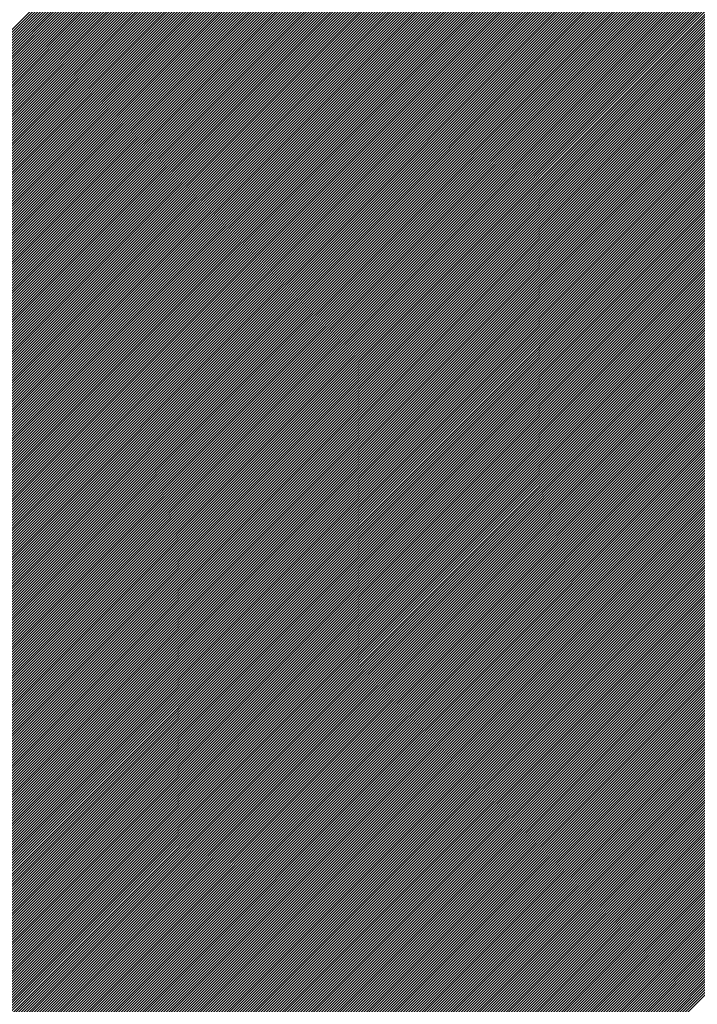
# Model space of a CAD drawing. Extents: x -743 to 1175, y -188 to 546.
# Drawn here: x 64 to 64, y 125 to 125 of the extents above; entities that cross this region are included whole.
import ezdxf

# ---------------------------------------------------------------- set-up
doc = ezdxf.new("R2010")
doc.units = 0
doc.header["$MEASUREMENT"] = 0
doc.layers.get('0').update_dxf_attribs({"linetype": 'CONTINUOUS'})

# ---------------------------------------------------------------- blocks, each defined once
blk = doc.blocks.new('ALZADO')
for p, q in [((13.53447697877964, -9.048131347375076), (13.81607359561006, -8.766534730544649)), ((13.53450709704322, -9.048238717439503), (13.81613091562613, -8.766614898856602)), ((13.5345372153068, -9.04834608750393), (13.816188209259, -8.766695093551746)), ((13.53456733357038, -9.048453457568371), (13.8162454765037, -8.766775314635055)), ((13.53459745183397, -9.048560827632812), (13.81630271735531, -8.76685556211146)), ((13.53462757009755, -9.048668197697253), (13.81635993180892, -8.766935835985876)), ((13.53465768836113, -9.04877556776168), (13.81641711985952, -8.767016136263308)), ((13.53468780662472, -9.048882937826122), (13.81647428150215, -8.767096462948686)), ((13.53471792488831, -9.048990307890563), (13.81653141673182, -8.76717681604704)), ((13.53474804315188, -9.04909767795499), (13.81658852554354, -8.767257195563332)), ((13.53477816141547, -9.04920504801943), (13.81664560793229, -8.767337601502604)), ((13.53480827967905, -9.049312418083858), (13.81670266389305, -8.767418033869859)), ((13.53483839794263, -9.049419788148299), (13.81675969342078, -8.767498492670143)), ((13.53486851620621, -9.049527158212726), (13.81681669651043, -8.767578977908514)), ((13.5348986344698, -9.049634528277167), (13.81687367315693, -8.76765948959003)), ((13.53492875273339, -9.049741898341608), (13.81693062335522, -8.767740027719768)), ((13.53495887099697, -9.04984926840605), (13.8169875471002, -8.767820592302812)), ((13.53498898926055, -9.049956638470476), (13.81704444438675, -8.767901183344264)), ((13.53501910752412, -9.050064008534903), (13.8171013152098, -8.767981800849228)), ((13.53504922578772, -9.050171378599345), (13.8171581595642, -8.76806244482286)), ((13.53507934405129, -9.050278748663786), (13.81721497744479, -8.768143115270277)), ((13.53510946231487, -9.050386118728227), (13.81727176884645, -8.768223812196638)), ((13.53513958057846, -9.050493488792654), (13.81732853376401, -8.7683045356071)), ((13.53516969884205, -9.050600858857095), (13.81738527219228, -8.768385285506852)), ((13.53519981710564, -9.050708228921522), (13.81744198412608, -8.76846606190108)), ((13.5352299353692, -9.050815598985963), (13.81749866956019, -8.768546864794985)), ((13.53526005363279, -9.050922969050404), (13.81755532848942, -8.768627694193782)), ((13.53529017189638, -9.051030339114817), (13.81761196090852, -8.768708550102687)), ((13.53532029015995, -9.051137709179272), (13.81766856681224, -8.768789432526972)), ((13.53535040842353, -9.051245079243714), (13.81772514619537, -8.768870341471882)), ((13.53538052668713, -9.05135244930814), (13.81778169905259, -8.768951276942673)), ((13.5354106449507, -9.051459819372582), (13.81783822537865, -8.769032238944632)), ((13.5354407632143, -9.051567189437009), (13.81789472516824, -8.76911322748306)), ((13.53547088147787, -9.05167455950145), (13.81795119841607, -8.769194242563245)), ((13.53550099974145, -9.051781929565877), (13.81800764511681, -8.769275284190513)), ((13.53553111800504, -9.051889299630318), (13.81806406526513, -8.769356352370224)), ((13.53556123626861, -9.051996669694745), (13.81812045885569, -8.769437447107691)), ((13.53559135453221, -9.052104039759186), (13.81817682588311, -8.769518568408273)), ((13.53562147279578, -9.052211409823627), (13.81823316634205, -8.769599716277355)), ((13.53565159105937, -9.052318779888068), (13.81828948022712, -8.76968089072031)), ((13.53568170932296, -9.052426149952495), (13.8183457675329, -8.76976209174255)), ((13.53571182758653, -9.052533520016937), (13.818402028254, -8.769843319349476)), ((13.53574194585012, -9.052640890081378), (13.81845826238499, -8.769924573546504)), ((13.5357720641137, -9.05274826014579), (13.81851446992044, -8.770005854339061)), ((13.53580218237728, -9.052855630210232), (13.81857065085489, -8.770087161732633)), ((13.53583230064087, -9.052963000274673), (13.81862680518289, -8.770168495732648)), ((13.53586241890445, -9.053070370339114), (13.81868293289895, -8.770249856344606)), ((13.53589253716804, -9.053177740403541), (13.8187390339976, -8.770331243573978)), ((13.53592265543162, -9.053285110467982), (13.81879510847334, -8.770412657426277)), ((13.53595277369519, -9.053392480532423), (13.81885115632062, -8.770494097907005)), ((13.53598289195878, -9.053499850596836), (13.81890717753394, -8.770575565021673)), ((13.53601301022236, -9.053607220661277), (13.81896317210777, -8.770657058775868)), ((13.53604312848594, -9.053714590725718), (13.81901914003653, -8.77073857917513)), ((13.53607324674952, -9.05382196079016), (13.81907508131468, -8.770820126225004)), ((13.53610336501311, -9.0539293308546), (13.81913099593662, -8.770901699931088)), ((13.5361334832767, -9.054036700919028), (13.81918688389676, -8.770983300298965)), ((13.53616360154028, -9.054144070983469), (13.8192427451895, -8.771064927334265)), ((13.53619371980385, -9.05425144104791), (13.8192985798092, -8.771146581042572)), ((13.53622383806745, -9.054358811112337), (13.81935438775025, -8.771228261429542)), ((13.53625395633103, -9.054466181176764), (13.819410169007, -8.771309968500802)), ((13.5362840745946, -9.054573551241205), (13.81946592357377, -8.771391702262036)), ((13.53631419285819, -9.054680921305646), (13.81952165144492, -8.771473462718916)), ((13.53634431112177, -9.054788291370073), (13.81957735261474, -8.77155524987711)), ((13.53637442938536, -9.054895661434514), (13.81963302707754, -8.771637063742332)), ((13.53640454764894, -9.055003031498956), (13.8196886748276, -8.771718904320295)), ((13.53643466591252, -9.055110401563383), (13.81974429585921, -8.77180077161671)), ((13.5364647841761, -9.05521777162781), (13.81979989016661, -8.771882665637307)), ((13.53649490243969, -9.05532514169225), (13.81985545774407, -8.771964586387881)), ((13.53652715624107, -9.055430376218894), (13.81991099858578, -8.772046533874175)), ((13.53656832624903, -9.05552669453894), (13.81996651268602, -8.772128508101957)), ((13.53660949625699, -9.055623012859002), (13.82002200003897, -8.772210509077041)), ((13.53665066626495, -9.055719331179077), (13.82007746063881, -8.77229253680521)), ((13.53669183627292, -9.055815649499138), (13.82013289447976, -8.772374591292305)), ((13.53673300628086, -9.055911967819199), (13.82018830155593, -8.772456672544138)), ((13.53677417628882, -9.05600828613926), (13.82024368186151, -8.772538780566578)), ((13.53681534629679, -9.056104604459307), (13.82029903539065, -8.77262091536545)), ((13.53685651630474, -9.056200922779368), (13.82035436213744, -8.77270307694667)), ((13.5368976863127, -9.05629724109943), (13.82040966209603, -8.772785265316102)), ((13.53693885632066, -9.05639355941949), (13.8204649352605, -8.772867480479647)), ((13.53698002632862, -9.056489877739551), (13.82052018162494, -8.77294972244323)), ((13.53702119633658, -9.056586196059612), (13.82057540118342, -8.773031991212775)), ((13.53706236634454, -9.056682514379673), (13.82063059393001, -8.773114286794197)), ((13.53710353635249, -9.05677883269972), (13.82068575985875, -8.773196609193477)), ((13.53714470636045, -9.056875151019796), (13.82074089896366, -8.773278958416583)), ((13.5371858763684, -9.056971469339857), (13.82079601123877, -8.773361334469485)), ((13.53722704637637, -9.057067787659918), (13.8208510966781, -8.773443737358193)), ((13.53726821638432, -9.057164105979979), (13.82090615527561, -8.77352616708869)), ((13.53730938639229, -9.05726042430004), (13.82096118702529, -8.77360862366703)), ((13.53735055640024, -9.057356742620101), (13.82101619192113, -8.773691107099225)), ((13.5373917264082, -9.057453060940162), (13.82107116995704, -8.773773617391328)), ((13.53743289641615, -9.057549379260223), (13.82112612112698, -8.773856154549406)), ((13.53747406642412, -9.05764569758027), (13.82118104542486, -8.77393871857953)), ((13.53751523643206, -9.057742015900345), (13.8212359428446, -8.774021309487807)), ((13.53755640644003, -9.057838334220406), (13.8212908133801, -8.774103927280322)), ((13.53759757644799, -9.057934652540467), (13.82134565702523, -8.774186571963213)), ((13.53763874645594, -9.058030970860528), (13.82140047377388, -8.77426924354259)), ((13.53767991646391, -9.05812728918059), (13.82145526361988, -8.774351942024609)), ((13.53772108647185, -9.05822360750065), (13.82151002655708, -8.774434667415434)), ((13.53776225647982, -9.058319925820697), (13.8215647625793, -8.774517419721207)), ((13.53780342648778, -9.058416244140759), (13.82161947168038, -8.774600198948164)), ((13.53784459649573, -9.05851256246082), (13.82167415385408, -8.774683005102474)), ((13.53788576650369, -9.05860888078088), (13.82172880909421, -8.774765838190362)), ((13.53792693651165, -9.058705199100942), (13.82178343739456, -8.774848698218051)), ((13.53796810651961, -9.058801517421003), (13.82183803874884, -8.77493158519178)), ((13.53800927652757, -9.058897835741064), (13.82189261315084, -8.775014499117802)), ((13.53805044653553, -9.058994154061125), (13.82194716059425, -8.775097440002398)), ((13.53809161654349, -9.059090472381186), (13.82200168107282, -8.775180407851849)), ((13.53813278655144, -9.059186790701233), (13.82205617458025, -8.775263402672437)), ((13.5381739565594, -9.059283109021294), (13.8221106411102, -8.775346424470499)), ((13.53821512656736, -9.05937942734137), (13.82216508065638, -8.775429473252345)), ((13.53825629657531, -9.05947574566143), (13.82221949321243, -8.775512549024313)), ((13.53829746658328, -9.059572063981491), (13.82227387877201, -8.775595651792756)), ((13.53833863659123, -9.059668382301552), (13.82232823732873, -8.775678781564054)), ((13.53837980659919, -9.059764700621614), (13.82238256887624, -8.775761938344573)), ((13.53842097660714, -9.05986101894166), (13.82243687340812, -8.775845122140694)), ((13.53846214661511, -9.059957337261721), (13.82249115091798, -8.775928332958856)), ((13.53850331662306, -9.060053655581783), (13.82254540139937, -8.77601157080548)), ((13.53854448663102, -9.060149973901844), (13.82259962484588, -8.77609483568699)), ((13.53858565663898, -9.060246292221905), (13.82265382125105, -8.776178127609839)), ((13.53862682664694, -9.06034261054198), (13.82270799060842, -8.776261446580492)), ((13.53866799665489, -9.060438928862041), (13.82276213291151, -8.776344792605428)), ((13.53870916666285, -9.060535247182102), (13.8228162481538, -8.776428165691158)), ((13.53875033667081, -9.060631565502163), (13.82287033632882, -8.77651156584416)), ((13.53879150667877, -9.06072788382221), (13.82292439743003, -8.776594993070958)), ((13.53883267668673, -9.060824202142271), (13.82297843145089, -8.776678447378103)), ((13.53887384669469, -9.060920520462332), (13.82303243838486, -8.77676192877216)), ((13.53891501670265, -9.061016838782393), (13.82308641822537, -8.776845437259666)), ((13.53895618671061, -9.061113157102454), (13.82314037096586, -8.776928972847202)), ((13.53899735671857, -9.061209475422515), (13.82319429659971, -8.777012535541374)), ((13.53903852672651, -9.061305793742576), (13.82324819512033, -8.777096125348777)), ((13.53907969673448, -9.061402112062623), (13.82330206652108, -8.777179742276019)), ((13.53912086674244, -9.061498430382699), (13.82335591079536, -8.777263386329764)), ((13.53916203675039, -9.06159474870276), (13.82340972793648, -8.777347057516664)), ((13.53920320675834, -9.06169106702282), (13.82346351793781, -8.777430755843355)), ((13.53924437676631, -9.061787385342882), (13.82351728079266, -8.77751448131653)), ((13.53928554677427, -9.061883703662943), (13.82357101649433, -8.777598233942882)), ((13.53932671678223, -9.061980021983004), (13.82362472503611, -8.77768201372912)), ((13.53936788679018, -9.062076340303065), (13.82367840641129, -8.777765820681964)), ((13.53940905679814, -9.062172658623126), (13.82373206061314, -8.777849654808136)), ((13.5394502268061, -9.062268976943173), (13.8237856876349, -8.777933516114373)), ((13.53949139681406, -9.062365295263234), (13.82383928746981, -8.778017404607496)), ((13.53953256682201, -9.06246161358331), (13.82389286011107, -8.77810132029424)), ((13.53957373682997, -9.06255793190337), (13.82394640555194, -8.778185263181399)), ((13.53961490683793, -9.062654250223432), (13.82399992378555, -8.778269233275807)), ((13.53965607684589, -9.062750568543493), (13.82405341480512, -8.778353230584258)), ((13.53969724685385, -9.062846886863554), (13.8241068786038, -8.778437255113602)), ((13.5397384168618, -9.0629432051836), (13.82416031517474, -8.778521306870672)), ((13.53977958686976, -9.063039523503662), (13.82421372451107, -8.778605385862363)), ((13.53982075687772, -9.063135841823723), (13.8242671066059, -8.778689492095538)), ((13.53986192688568, -9.063232160143784), (13.82432046145237, -8.778773625577088)), ((13.53990309689364, -9.063328478463845), (13.82437378904355, -8.77885778631395)), ((13.5399442669016, -9.063424796783906), (13.82442708937251, -8.778941974313)), ((13.53998543690956, -9.063521115103967), (13.82448036243231, -8.779026189581216)), ((13.54002660691751, -9.063617433424028), (13.824533608216, -8.779110432125535)), ((13.54006777692548, -9.063713751744089), (13.82458682671664, -8.779194701952932)), ((13.54010894693343, -9.063810070064136), (13.82464001792721, -8.779278999070357)), ((13.54015011694138, -9.063906388384197), (13.82469318184073, -8.779363323484858)), ((13.54019128694934, -9.064002706704258), (13.8247463184502, -8.779447675203414)), ((13.54023245695731, -9.064099025024333), (13.82479942774856, -8.779532054233073)), ((13.54027362696527, -9.064195343344394), (13.8248525097288, -8.779616460580854)), ((13.54031479697322, -9.064291661664456), (13.82490556438387, -8.779700894253821)), ((13.54035596698117, -9.064387979984517), (13.82495859170666, -8.779785355259037)), ((13.54039713698913, -9.064484298304563), (13.82501159169011, -8.779869843603592)), ((13.5404383069971, -9.064580616624625), (13.82506456432712, -8.779954359294592)), ((13.54047947700505, -9.064676934944686), (13.82511750961058, -8.780038902339157)), ((13.540520647013, -9.064773253264747), (13.82517042753335, -8.780123472744407)), ((13.54056181702096, -9.064869571584808), (13.82522331808829, -8.780208070517489)), ((13.54060298702893, -9.064965889904883), (13.82527618126825, -8.780292695665551)), ((13.54064415703689, -9.065062208224944), (13.82532901706604, -8.780377348195785)), ((13.54068532704484, -9.065158526545005), (13.82538182547447, -8.780462028115366)), ((13.54072649705279, -9.065254844865066), (13.82543460648635, -8.780546735431514)), ((13.54076766706076, -9.065351163185113), (13.82548736009446, -8.78063147015142)), ((13.54080883706871, -9.065447481505174), (13.82554008629154, -8.780716232282344)), ((13.54085000707668, -9.065543799825235), (13.82559278507038, -8.780801021831522)), ((13.54089117708463, -9.065640118145296), (13.8256454564237, -8.780885838806228)), ((13.54093234709259, -9.065736436465357), (13.82569810034421, -8.780970683213738)), ((13.54097351710055, -9.065832754785419), (13.82575071682464, -8.781055555061329)), ((13.54101468710851, -9.06592907310548), (13.82580330585765, -8.781140454356333)), ((13.54105585711646, -9.066025391425526), (13.82585586743595, -8.781225381106054)), ((13.54109702712442, -9.066121709745602), (13.82590840155217, -8.78131033531784)), ((13.54113819713238, -9.066218028065663), (13.82596090819898, -8.781395316999053)), ((13.54117936714034, -9.066314346385724), (13.826013387369, -8.781480326157066)), ((13.5412205371483, -9.066410664705785), (13.82606583905485, -8.781565362799228)), ((13.54126170715625, -9.066506983025846), (13.82611826324913, -8.78165042693297)), ((13.54130287716421, -9.066603301345907), (13.82617065994441, -8.78173551856571)), ((13.54134404717217, -9.066699619665968), (13.82622302913329, -8.781820637704854)), ((13.54138521718013, -9.06679593798603), (13.8262753708083, -8.781905784357846)), ((13.54142638718808, -9.066892256306076), (13.82632768496201, -8.781990958532162)), ((13.54146755719604, -9.066988574626137), (13.8263799715869, -8.782076160235277)), ((13.541508727204, -9.067084892946212), (13.82643223067552, -8.78216138947468)), ((13.54154989721196, -9.067181211266274), (13.82648446222035, -8.782246646257875)), ((13.54159106721991, -9.067277529586335), (13.82653666621385, -8.782331930592392)), ((13.54163223722788, -9.067373847906396), (13.82658884264853, -8.782417242485735)), ((13.54167340723583, -9.067470166226457), (13.8266409915168, -8.782502581945494)), ((13.54171457724379, -9.067566484546504), (13.82669311281109, -8.782587948979199)), ((13.54175574725175, -9.067662802866565), (13.82674520652384, -8.782673343594467)), ((13.5417969172597, -9.067759121186626), (13.82679727264744, -8.782758765798889)), ((13.54183808726766, -9.067855439506687), (13.8268493111743, -8.782844215600065)), ((13.54187925727563, -9.067951757826748), (13.82690132209676, -8.782929693005627)), ((13.54192042728359, -9.068048076146809), (13.82695330540719, -8.783015198023207)), ((13.54196159729155, -9.06814439446687), (13.82700526109792, -8.783100730660493)), ((13.54200276729949, -9.068240712786931), (13.82705718916129, -8.783186290925144)), ((13.54204393730746, -9.068337031106992), (13.82710908958961, -8.783271878824848)), ((13.54208510731542, -9.068433349427039), (13.82716096237516, -8.783357494367294)), ((13.54212627732337, -9.0685296677471), (13.82721280751024, -8.78344313756024)), ((13.54216744733133, -9.068625986067161), (13.82726462498709, -8.783528808411404)), ((13.54220861733929, -9.068722304387236), (13.82731641479798, -8.783614506928544)), ((13.54224978734725, -9.068818622707298), (13.82736817693512, -8.783700233119418)), ((13.54229095735521, -9.068914941027359), (13.82741991139075, -8.783785986991816)), ((13.54233212736316, -9.06901125934742), (13.82747161815705, -8.783871768553524)), ((13.54237329737112, -9.069107577667467), (13.82752329722622, -8.783957577812373)), ((13.54241446737907, -9.069203895987528), (13.82757494859042, -8.784043414776193)), ((13.54245563738704, -9.069300214307589), (13.8276265722418, -8.784129279452827)), ((13.54249680739499, -9.069396532627664), (13.82767816817253, -8.784215171850121)), ((13.54253797740295, -9.06949285094771), (13.82772973637469, -8.78430109197599)), ((13.5425791474109, -9.069589169267786), (13.8277812768404, -8.784387039838293)), ((13.54262031741887, -9.069685487587847), (13.82783278956177, -8.784473015444945)), ((13.54266148742683, -9.069781805907908), (13.82788427453086, -8.784559018803876)), ((13.54270265743478, -9.06987812422797), (13.82793573173973, -8.784645049923029)), ((13.54274382744274, -9.069974442548016), (13.82798716118042, -8.784731108810348)), ((13.5427849974507, -9.070070760868077), (13.82803856284497, -8.78481719547382)), ((13.54282616745866, -9.070167079188138), (13.82808993672538, -8.784903309921418)), ((13.54286733746662, -9.0702633975082), (13.82814128281365, -8.78498945216117)), ((13.54290850747458, -9.07035971582826), (13.82819260110176, -8.785075622201077)), ((13.54294967748254, -9.070456034148322), (13.82824389158169, -8.785161820049183)), ((13.54299084749049, -9.070552352468383), (13.82829515424535, -8.785248045713516)), ((13.54303201749845, -9.07064867078843), (13.82834638908471, -8.785334299202162)), ((13.54307318750641, -9.070744989108505), (13.82839759609169, -8.785420580523223)), ((13.54311435751436, -9.070841307428566), (13.82844877525815, -8.785506889684768)), ((13.54315552752232, -9.070937625748627), (13.82849992657601, -8.785593226694928)), ((13.54319669753028, -9.071033944068688), (13.82855105003713, -8.78567959156183)), ((13.54323786753824, -9.071130262388749), (13.82860214563337, -8.785765984293619)), ((13.5432790375462, -9.07122658070881), (13.82865321335655, -8.785852404898478)), ((13.54332020755415, -9.071322899028871), (13.82870425319847, -8.78593885338455)), ((13.54336137756211, -9.071419217348932), (13.82875526515099, -8.786025329760065)), ((13.54340254757007, -9.07151553566898), (13.82880624920585, -8.786111834033193)), ((13.54344371757803, -9.07161185398904), (13.82885720535485, -8.786198366212219)), ((13.54348488758598, -9.071708172309116), (13.82890813358974, -8.786284926305356)), ((13.54352605759394, -9.071804490629177), (13.82895903390225, -8.786371514320862)), ((13.5435672276019, -9.071900808949238), (13.82900990628411, -8.786458130267022)), ((13.54360839760987, -9.071997127269299), (13.82906075072704, -8.78654477415212)), ((13.54364956761782, -9.07209344558936), (13.8291115672227, -8.786631445984469)), ((13.54369073762577, -9.072189763909407), (13.82916235576279, -8.786718145772397)), ((13.54373190763373, -9.072286082229468), (13.82921311633896, -8.786804873524247)), ((13.54377307764169, -9.072382400549529), (13.82926384894284, -8.786891629248373)), ((13.54381424764965, -9.07247871886959), (13.82931455356609, -8.786978412953147)), ((13.54385541765761, -9.072575037189651), (13.8293652302003, -8.78706522464698)), ((13.54389658766557, -9.072671355509712), (13.82941587883704, -8.787152064338244)), ((13.54393775767353, -9.072767673829773), (13.82946649946791, -8.787238932035393)), ((13.54397892768148, -9.072863992149834), (13.82951709208447, -8.787325827746855)), ((13.54402009768944, -9.072960310469895), (13.82956765667826, -8.787412751481085)), ((13.54406126769741, -9.073056628789942), (13.8296181932408, -8.787499703246539)), ((13.54410243770536, -9.073152947110017), (13.82966870176362, -8.787586683051742)), ((13.54414360771332, -9.073249265430064), (13.82971918223821, -8.78767369090518)), ((13.54418477772127, -9.07334558375014), (13.82976963465603, -8.787760726815378)), ((13.54422594772924, -9.0734419020702), (13.82982005900855, -8.787847790790892)), ((13.54426711773719, -9.073538220390262), (13.82987045528722, -8.787934882840233)), ((13.54430828774515, -9.073634538710323), (13.82992082348345, -8.788022002972014)), ((13.54434945775311, -9.07373085703037), (13.82997116358868, -8.788109151194803)), ((13.54439062776107, -9.07382717535043), (13.83002147559428, -8.788196327517213)), ((13.54443179776902, -9.073923493670492), (13.83007175949164, -8.788283531947883)), ((13.54447296777698, -9.074019811990553), (13.83012201527212, -8.788370764495411)), ((13.54451413778494, -9.074116130310628), (13.83017224292706, -8.788458025168495)), ((13.5445553077929, -9.074212448630675), (13.83022244244781, -8.788545313975774)), ((13.54459647780085, -9.07430876695075), (13.83027261382564, -8.78863263092596)), ((13.54463764780881, -9.074405085270811), (13.83032275705187, -8.78871997602775)), ((13.54467881781677, -9.074501403590872), (13.83037287211778, -8.788807349289868)), ((13.54471998782473, -9.07459772191092), (13.83042295901463, -8.788894750721028)), ((13.54476115783268, -9.07469404023098), (13.83047301773364, -8.788982180330024)), ((13.54480232784064, -9.074790358551041), (13.83052304826606, -8.789069638125625)), ((13.5448434978486, -9.074886676871103), (13.83057305060311, -8.789157124116599)), ((13.54488466785656, -9.074982995191164), (13.83062302473596, -8.789244638311771)), ((13.54492583786453, -9.075079313511225), (13.8306729706558, -8.789332180719953)), ((13.54496700787248, -9.075175631831286), (13.83072288835378, -8.789419751349982)), ((13.54500817788044, -9.075271950151333), (13.83077277782105, -8.789507350210727)), ((13.5450493478884, -9.075368268471394), (13.83082263904873, -8.789594977311054)), ((13.54509051789635, -9.075464586791469), (13.83087247202793, -8.789682632659876)), ((13.54513168790431, -9.07556090511153), (13.83092227674975, -8.789770316266086)), ((13.54517285791227, -9.075657223431591), (13.83097205320526, -8.789858028138596)), ((13.54521402792022, -9.075753541751652), (13.8310218013855, -8.789945768286373)), ((13.54525519792819, -9.075849860071713), (13.83107152128153, -8.790033536718369)), ((13.54529636793614, -9.075946178391774), (13.83112121288437, -8.790121333443551)), ((13.5453375379441, -9.076042496711835), (13.83117087618501, -8.79020915847093)), ((13.54537870795205, -9.076138815031882), (13.83122051117446, -8.790297011809486)), ((13.54541987796001, -9.076235133351943), (13.83127011784369, -8.790384893468286)), ((13.54546104796797, -9.076331451672019), (13.83131969618363, -8.790472803456353)), ((13.54550221797593, -9.07642776999208), (13.83136924618525, -8.790560741782755)), ((13.54554338798389, -9.07652408831214), (13.83141876783944, -8.790648708456587)), ((13.54558455799185, -9.076620406632202), (13.83146826113712, -8.790736703486928)), ((13.54562572799981, -9.076716724952263), (13.83151772606917, -8.790824726882889)), ((13.54566689800776, -9.07681304327231), (13.83156716262646, -8.790912778653606)), ((13.54570806801572, -9.07690936159237), (13.83161657079984, -8.79100085880826)), ((13.54574923802367, -9.077005679912432), (13.83166595058013, -8.791088967355975)), ((13.54579040803164, -9.077101998232493), (13.83171530195817, -8.791177104305959)), ((13.5458315780396, -9.077198316552554), (13.83176462492474, -8.79126526966742)), ((13.54587274804755, -9.07729463487263), (13.83181391947062, -8.791353463449553)), ((13.54591391805552, -9.077390953192676), (13.83186318558658, -8.79144168566161)), ((13.54595508806347, -9.077487271512737), (13.83191242326336, -8.791529936312841)), ((13.54599625807143, -9.077583589832798), (13.83196163249171, -8.791618215412527)), ((13.54603742807939, -9.077679908152845), (13.83201081326231, -8.791706522969932)), ((13.54607859808734, -9.07777622647292), (13.83205996556586, -8.791794858994393)), ((13.5461197680953, -9.077872544792967), (13.83210908939304, -8.791883223495233)), ((13.54616093810326, -9.077968863113043), (13.83215818473452, -8.791971616481774)), ((13.54620210811122, -9.078065181433104), (13.83220725158093, -8.792060037963395)), ((13.54624327811918, -9.078161499753165), (13.83225628992288, -8.792148487949461)), ((13.54628444812713, -9.078257818073226), (13.83230529975098, -8.79223696644938)), ((13.54632561813509, -9.078354136393273), (13.83235428105583, -8.79232547347253)), ((13.54636678814305, -9.078450454713334), (13.83240323382799, -8.792414009028391)), ((13.54640795815101, -9.078546773033395), (13.832452158058, -8.792502573126399)), ((13.54644912815896, -9.078643091353456), (13.83250105373642, -8.792591165776003)), ((13.54649029816692, -9.078739409673517), (13.83254992085375, -8.792679786986696)), ((13.54653146817488, -9.078835727993578), (13.8325987594005, -8.792768436767972)), ((13.54657263818284, -9.078932046313653), (13.83264756936713, -8.79285711512938)), ((13.5466138081908, -9.079028364633714), (13.83269635074409, -8.792945822080412)), ((13.54665497819875, -9.079124682953776), (13.83274510352186, -8.793034557630662)), ((13.54669614820671, -9.079221001273822), (13.83279382769086, -8.793123321789679)), ((13.54673731821467, -9.079317319593883), (13.83284252324147, -8.793212114567083)), ((13.54677848822263, -9.079413637913945), (13.83289119016412, -8.793300935972454)), ((13.54681965823059, -9.079509956234006), (13.83293982844916, -8.793389786015453)), ((13.54686082823854, -9.079606274554067), (13.83298843808693, -8.793478664705688)), ((13.54690199824651, -9.079702592874128), (13.83303701906779, -8.79356757205285)), ((13.54694316825447, -9.079798911194189), (13.83308557138204, -8.793656508066618)), ((13.54698433826243, -9.079895229514236), (13.83313409502, -8.793745472756669)), ((13.54702550827039, -9.079991547834297), (13.83318258997194, -8.79383446613275)), ((13.54706667827833, -9.080087866154372), (13.83323105622812, -8.793923488204584)), ((13.54710784828629, -9.080184184474433), (13.83327949377878, -8.794012538981946)), ((13.54714901829426, -9.080280502794494), (13.83332790261417, -8.79410161847457)), ((13.54719018830222, -9.080376821114555), (13.83337628272449, -8.794190726692293)), ((13.54723135831017, -9.080473139434616), (13.8334246340999, -8.794279863644888)), ((13.54727252831812, -9.080569457754677), (13.83347295673062, -8.794369029342192)), ((13.54731369832609, -9.080665776074738), (13.83352125060676, -8.794458223794066)), ((13.54735486833405, -9.080762094394785), (13.83356951571849, -8.794547447010345)), ((13.547396038342, -9.080858412714846), (13.8336177520559, -8.794636699000947)), ((13.54743720834996, -9.080954731034907), (13.83366595960912, -8.794725979775762)), ((13.54747837835792, -9.081051049354983), (13.83371413836819, -8.794815289344697)), ((13.54751954836588, -9.081147367675044), (13.83376228832321, -8.794904627717699)), ((13.54756071837383, -9.081243685995105), (13.83381040946421, -8.794993994904729)), ((13.54760188838179, -9.081340004315166), (13.83385850178118, -8.795083390915764)), ((13.54764305838975, -9.081436322635213), (13.83390656526419, -8.795172815760779)), ((13.54768422839771, -9.081532640955274), (13.83395459990317, -8.795262269449807)), ((13.54772539840566, -9.081628959275335), (13.83400260568811, -8.795351751992882)), ((13.54776656841362, -9.081725277595396), (13.83405058260898, -8.795441263400036)), ((13.54780773842158, -9.081821595915457), (13.83409853065569, -8.795530803681345)), ((13.54784890842954, -9.081917914235532), (13.83414644981815, -8.795620372846912)), ((13.5478900784375, -9.082014232555593), (13.83419434008627, -8.795709970906813)), ((13.54793124844546, -9.08211055087564), (13.8342422014499, -8.795799597871195)), ((13.54797241845341, -9.082206869195701), (13.83429003389892, -8.795889253750204)), ((13.54801358846138, -9.082303187515748), (13.83433783742316, -8.795978938553958)), ((13.54805475846933, -9.08239950583581), (13.83438561201244, -8.796068652292703)), ((13.54809592847729, -9.08249582415587), (13.83443335765656, -8.796158394976601)), ((13.54813709848524, -9.082592142475946), (13.83448107434531, -8.796248166615882)), ((13.54817826849321, -9.082688460796007), (13.83452876206843, -8.79633796722078)), ((13.54821943850117, -9.082784779116068), (13.83457642081568, -8.796427796801567)), ((13.54826060850912, -9.082881097436129), (13.83462405057676, -8.79651765536849)), ((13.54830177851708, -9.082977415756176), (13.83467165134142, -8.796607542931838)), ((13.54834294852504, -9.083073734076237), (13.83471922309931, -8.796697459501956)), ((13.54838411853299, -9.083170052396298), (13.83476676584011, -8.796787405089177)), ((13.54842528854095, -9.083266370716359), (13.83481427955347, -8.796877379703844)), ((13.54846645854891, -9.08336268903642), (13.83486176422902, -8.796967383356318)), ((13.54850762855687, -9.083459007356481), (13.83490921985637, -8.797057416057001)), ((13.54854879856483, -9.083555325676556), (13.8349566464251, -8.797147477816281)), ((13.54858996857278, -9.083651643996618), (13.83500404392477, -8.797237568644618)), ((13.54863113858075, -9.083747962316679), (13.83505141234497, -8.797327688552443)), ((13.5486723085887, -9.083844280636725), (13.83509875167522, -8.797417837550213)), ((13.54871347859665, -9.083940598956787), (13.83514606190501, -8.797508015648432)), ((13.54875464860461, -9.084036917276848), (13.83519334302386, -8.797598222857602)), ((13.54879581861258, -9.084133235596909), (13.83524059502125, -8.797688459188237)), ((13.54883698862053, -9.08422955391697), (13.83528781788661, -8.797778724650897)), ((13.54887815862849, -9.08432587223703), (13.83533501160939, -8.79786901925614)), ((13.54891932863645, -9.084422190557092), (13.835382176179, -8.79795934301454)), ((13.54896049864441, -9.084518508877139), (13.83542931158486, -8.798049695936697)), ((13.54900166865237, -9.0846148271972), (13.83547641781632, -8.798140078033256)), ((13.54904283866032, -9.084711145517275), (13.83552349486276, -8.798230489314832)), ((13.54908400866828, -9.084807463837336), (13.8355705427135, -8.798320929792112)), ((13.54912517867624, -9.084903782157397), (13.83561756135788, -8.798411399475754)), ((13.5491663486842, -9.085000100477458), (13.83566455078518, -8.798501898376472)), ((13.54920751869216, -9.08509641879752), (13.83571151098469, -8.798592426504982)), ((13.54924868870011, -9.08519273711758), (13.83575844194567, -8.798682983872027)), ((13.54928985870807, -9.085289055437642), (13.83580534365737, -8.79877357048835)), ((13.54933102871603, -9.085385373757688), (13.83585221610899, -8.798864186364725)), ((13.54937219872399, -9.08548169207775), (13.83589905928974, -8.798954831511992)), ((13.54941336873195, -9.08557801039781), (13.83594587318882, -8.799045505940938)), ((13.5494545387399, -9.085674328717886), (13.83599265779537, -8.799136209662407)), ((13.54949570874786, -9.085770647037947), (13.83603941309855, -8.799226942687255)), ((13.54953687875582, -9.085866965358008), (13.83608613908746, -8.799317705026368)), ((13.54957804876378, -9.085963283678069), (13.83613283575121, -8.799408496690631)), ((13.54961921877174, -9.086059601998116), (13.8361795030789, -8.799499317690959)), ((13.54966038877969, -9.086155920318177), (13.83622614105956, -8.799590168038307)), ((13.54970155878765, -9.086252238638238), (13.83627274968225, -8.799681047743633)), ((13.5497501378904, -9.086341147863507), (13.836319328936, -8.799771956817906)), ((13.54980221402769, -9.08642656005425), (13.83636587880981, -8.799862895272128)), ((13.54985429016497, -9.086511972244978), (13.83641239929266, -8.799953863117295)), ((13.54990636630225, -9.08659738443572), (13.83645889037349, -8.80004486036448)), ((13.54995844243953, -9.086682796626462), (13.83650535204127, -8.800135887024709)), ((13.55001051857681, -9.086768208817205), (13.83655178428492, -8.800226943109095)), ((13.55006259471409, -9.086853621007918), (13.83659818709333, -8.80031802862868)), ((13.55011467085137, -9.08693903319866), (13.83664456045538, -8.80040914359465)), ((13.55016674698866, -9.087024445389403), (13.83669090435995, -8.8005002880181)), ((13.55021882312594, -9.087109857580145), (13.83673721879586, -8.800591461910216)), ((13.55027089926323, -9.087195269770874), (13.83678350375195, -8.800682665282153)), ((13.5503229754005, -9.087280681961616), (13.836829759217, -8.800773898145138)), ((13.55037505153778, -9.087366094152358), (13.83687598517977, -8.800865160510355)), ((13.55042712767507, -9.087451506343072), (13.83692218162909, -8.800956452389059)), ((13.55047920381235, -9.087536918533814), (13.83696834855364, -8.801047773792533)), ((13.55053127994963, -9.087622330724557), (13.83701448594215, -8.801139124732032)), ((13.55058335608692, -9.087707742915285), (13.83706059378332, -8.801230505218882)), ((13.5506354322242, -9.087793155106027), (13.83710667206583, -8.801321915264396)), ((13.55068750836148, -9.08787856729677), (13.83715272077835, -8.801413354879898)), ((13.55073958449876, -9.087963979487512), (13.8371987399095, -8.801504824076773)), ((13.55079166063604, -9.08804939167824), (13.83724472944787, -8.801596322866402)), ((13.55084373677333, -9.088134803868982), (13.83729068938212, -8.801687851260198)), ((13.55089581291061, -9.088220216059696), (13.83733661970076, -8.801779409269542)), ((13.55094788904789, -9.088305628250438), (13.83738252039238, -8.801870996905947)), ((13.55099996518518, -9.08839104044118), (13.8374283914455, -8.801962614180852)), ((13.55105204132246, -9.088476452631909), (13.83747423284865, -8.802054261105724)), ((13.55110411745974, -9.088561864822651), (13.83752004459029, -8.802145937692117)), ((13.55115619359703, -9.088647277013393), (13.8375658266589, -8.802237643951514)), ((13.5512082697343, -9.088732689204136), (13.83761157904294, -8.802329379895497)), ((13.55126034587159, -9.08881810139485), (13.83765730173083, -8.802421145535618)), ((13.55131242200887, -9.088903513585592), (13.83770299471098, -8.802512940883474)), ((13.55136449814615, -9.088988925776334), (13.83774865797177, -8.802604765950704)), ((13.55141657428344, -9.089074337967062), (13.83779429150158, -8.802696620748918)), ((13.55146865042072, -9.089159750157805), (13.83783989528874, -8.802788505289783)), ((13.551520726558, -9.089245162348547), (13.83788546932159, -8.802880419584966)), ((13.55157280269528, -9.08933057453929), (13.8379310135884, -8.802972363646163)), ((13.55162487883256, -9.089415986730017), (13.83797652807748, -8.803064337485097)), ((13.55167695496985, -9.08950139892076), (13.83802201277707, -8.803156341113521)), ((13.55172903110714, -9.089586811111474), (13.83806746767543, -8.803248374543173)), ((13.55178110724441, -9.089672223302216), (13.83811289276076, -8.803340437785863)), ((13.5518331833817, -9.089757635492958), (13.83815828802126, -8.803432530853385)), ((13.55188525951898, -9.0898430476837), (13.83820365344511, -8.803524653757563)), ((13.55193733565626, -9.089928459874429), (13.83824898902044, -8.803616806510249)), ((13.55198941179355, -9.090013872065171), (13.83829429473542, -8.803708989123294)), ((13.55204148793082, -9.090099284255913), (13.83833957057811, -8.803801201608607)), ((13.55209356406811, -9.090184696446627), (13.83838481653666, -8.803893443978083)), ((13.55214564020539, -9.09027010863737), (13.83843003259909, -8.803985716243673)), ((13.55219771634267, -9.090355520828098), (13.83847521875344, -8.804078018417329)), ((13.55224979247996, -9.09044093301884), (13.83852037498778, -8.804170350511015)), ((13.55230186861723, -9.090526345209582), (13.83856550129008, -8.80426271253674)), ((13.55235394475451, -9.090611757400325), (13.83861059764833, -8.804355104506513)), ((13.5524060208918, -9.090697169591067), (13.83865566405048, -8.804447526432384)), ((13.55245809702908, -9.090782581781795), (13.83870070048447, -8.804539978326403)), ((13.55251017316637, -9.090867993972537), (13.83874570693823, -8.80463246020068)), ((13.55256224930365, -9.090953406163251), (13.83879068339962, -8.804724972067277)), ((13.55261432544093, -9.091038818353994), (13.83883562985655, -8.804817513938374)), ((13.55266640157821, -9.091124230544722), (13.83888054629685, -8.804910085826094)), ((13.55271847771549, -9.091209642735478), (13.83892543270835, -8.805002687742615)), ((13.55277055385278, -9.091295054926206), (13.83897028907886, -8.80509531970013)), ((13.55282262999006, -9.091380467116949), (13.83901511539617, -8.805187981710844)), ((13.55287470612734, -9.091465879307691), (13.83905991164802, -8.80528067378701)), ((13.55292678226463, -9.091551291498405), (13.83910467782216, -8.805373395940862)), ((13.55297885840191, -9.091636703689147), (13.83914941390633, -8.80546614818472)), ((13.55303093453919, -9.09172211587989), (13.83919411988819, -8.805558930530879)), ((13.55308301067647, -9.091807528070618), (13.83923879575545, -8.805651742991643)), ((13.55313508681376, -9.09189294026136), (13.83928344149574, -8.805744585579376)), ((13.55318716295104, -9.091978352452102), (13.83932805709669, -8.805837458306442)), ((13.55323923908833, -9.09206376464283), (13.83937264254591, -8.805930361185247)), ((13.5532913152256, -9.092149176833573), (13.83941719783098, -8.806023294228197)), ((13.55334339136289, -9.092234589024315), (13.83946172293948, -8.806116257447727)), ((13.55339546750017, -9.092320001215029), (13.83950621785893, -8.806209250856284)), ((13.55344754363745, -9.092405413405771), (13.83955068257684, -8.806302274466375)), ((13.55349961977473, -9.092490825596514), (13.83959511708075, -8.806395328290492)), ((13.55355169591201, -9.092576237787256), (13.83963952135808, -8.806488412341182)), ((13.5536037720493, -9.092661649977984), (13.83968389539632, -8.806581526630964)), ((13.55365584818659, -9.092747062168726), (13.83972823918288, -8.80667467117243)), ((13.55370792432386, -9.092832474359469), (13.83977255270516, -8.806767845978172)), ((13.55376000046115, -9.092917886550183), (13.83981683595054, -8.806861051060793)), ((13.55381207659843, -9.093003298740925), (13.8398610889064, -8.806954286432955)), ((13.55386415273571, -9.093088710931653), (13.83990531156007, -8.807047552107306)), ((13.55391622887299, -9.093174123122395), (13.83994950389885, -8.807140848096537)), ((13.55396830501028, -9.093259535313138), (13.83999366591006, -8.807234174413352)), ((13.55402038114756, -9.09334494750388), (13.84003779758093, -8.807327531070499)), ((13.55407245728485, -9.093430359694608), (13.84008189889875, -8.807420918080709)), ((13.55412453342212, -9.09351577188535), (13.8401259698507, -8.807514335456773)), ((13.55417660955941, -9.093601184076093), (13.840170010424, -8.807607783211495)), ((13.55422868569669, -9.093686596266807), (13.84021402060584, -8.807701261357664)), ((13.55428076183397, -9.093772008457549), (13.84025800038336, -8.807794769908156)), ((13.55433283797125, -9.093857420648277), (13.84030194974369, -8.80788830887586)), ((13.55438491410853, -9.09394283283902), (13.84034586867394, -8.807981878273623)), ((13.55443699024582, -9.094028245029762), (13.84038975716119, -8.80807547811439)), ((13.55448906638311, -9.094113657220504), (13.84043361519252, -8.808169108411079)), ((13.55454114252039, -9.094199069411232), (13.84047744275495, -8.808262769176679)), ((13.55459321865766, -9.09428448160196), (13.8405212398355, -8.808356460424136)), ((13.55464529479494, -9.094369893792702), (13.84056500642116, -8.808450182166496)), ((13.55469737093222, -9.094455305983445), (13.8406087424989, -8.808543934416761)), ((13.55474944706951, -9.094540718174173), (13.84065244805568, -8.808637717188006)), ((13.5548015232068, -9.094626130364915), (13.8406961230784, -8.808731530493304)), ((13.55485359934408, -9.094711542555658), (13.84073976755397, -8.808825374345759)), ((13.55490567548136, -9.094796954746386), (13.84078338146927, -8.808919248758485)), ((13.55495775161864, -9.094882366937128), (13.84082696481113, -8.80901315374463)), ((13.55500982775592, -9.09496777912787), (13.8408705175664, -8.80910708931738)), ((13.55506190389321, -9.095053191318584), (13.84091403972189, -8.809201055489908)), ((13.55511398003048, -9.095138603509326), (13.84095753126435, -8.80929505227546)), ((13.55516605616777, -9.095224015700069), (13.84100099218057, -8.809389079687264)), ((13.55521813230505, -9.095309427890811), (13.84104442245726, -8.809483137738596)), ((13.55527020844234, -9.09539484008154), (13.84108782208114, -8.809577226442741)), ((13.55532228457962, -9.095480252272282), (13.84113119103888, -8.809671345813015)), ((13.5553743607169, -9.09556566446301), (13.84117452931717, -8.809765495862749)), ((13.55542643685418, -9.095651076653738), (13.84121783690263, -8.809859676605285)), ((13.55547851299146, -9.09573648884448), (13.84126111378188, -8.809953888054054)), ((13.55553058912874, -9.095821901035208), (13.8413043599415, -8.810048130222455)), ((13.55558266526603, -9.09590731322595), (13.84134757536808, -8.810142403123905)), ((13.55563474140332, -9.095992725416693), (13.84139076004814, -8.81023670677186)), ((13.55568681754059, -9.096078137607435), (13.84143391396822, -8.810331041179808)), ((13.55573889367788, -9.096163549798163), (13.84147703711477, -8.810425406361276)), ((13.55579096981516, -9.096248961988906), (13.8415201294743, -8.810519802329765)), ((13.55584304595245, -9.096334374179634), (13.84156319103326, -8.810614229098832)), ((13.55589512208972, -9.096419786370362), (13.84160622177804, -8.810708686682048)), ((13.555947198227, -9.096505198561104), (13.84164922169505, -8.810803175093056)), ((13.55599927436429, -9.096590610751832), (13.84169219077067, -8.810897694345456)), ((13.55605135050157, -9.096676022942589), (13.84173512899125, -8.810992244452905)), ((13.55610342663886, -9.096761435133317), (13.8417780363431, -8.811086825429072)), ((13.55615550277614, -9.09684684732406), (13.84182091281254, -8.811181437287658)), ((13.55620757891342, -9.096932259514787), (13.84186375838583, -8.81127608004239)), ((13.5562596550507, -9.097017671705515), (13.84190657304922, -8.81137075370701)), ((13.55631173118798, -9.097103083896258), (13.84194935678893, -8.811465458295316)), ((13.55636380732526, -9.097188496087), (13.84199210959117, -8.81156019382108)), ((13.55641588346255, -9.097273908277728), (13.84203483144213, -8.811654960298156)), ((13.55646795959983, -9.09735932046847), (13.84207752232794, -8.811749757740358)), ((13.55652003573712, -9.097444732659213), (13.84212018223474, -8.811844586161584)), ((13.5565721118744, -9.09753014484994), (13.84216281114863, -8.811939445575717)), ((13.55662418801167, -9.097615557040683), (13.84220540905568, -8.812034335996685)), ((13.55667626414896, -9.097700969231425), (13.84224797594196, -8.812129257438428)), ((13.55672834028624, -9.09778638142214), (13.84229051179348, -8.812224209914916)), ((13.55678041642352, -9.097871793612882), (13.84233301659623, -8.812319193440175)), ((13.55683249256081, -9.097957205803624), (13.84237549033622, -8.812414208028201)), ((13.55688456869809, -9.098042617994366), (13.84241793299941, -8.812509253693051)), ((13.55693664483537, -9.098128030185094), (13.84246034457169, -8.812604330448778)), ((13.55698872097266, -9.098213442375837), (13.84250272503897, -8.812699438309522)), ((13.55704079710993, -9.098298854566565), (13.84254507438715, -8.812794577289367)), ((13.55709287324722, -9.098384266757293), (13.84258739260206, -8.812889747402465)), ((13.55714494938451, -9.098469678948021), (13.84262967966954, -8.812984948663)), ((13.55719702552178, -9.098555091138763), (13.84267193557537, -8.813080181085184)), ((13.55724910165907, -9.098640503329506), (13.84271416030536, -8.81317544468321)), ((13.55730117779635, -9.098725915520248), (13.84275635384525, -8.81327073947135)), ((13.55735325393363, -9.09881132771099), (13.84279851618075, -8.813366065463882)), ((13.55740533007092, -9.098896739901718), (13.84284064729756, -8.81346142267509)), ((13.55745740620819, -9.09898215209246), (13.84288274718136, -8.813556811119298)), ((13.55750948234548, -9.099067564283203), (13.84292481581781, -8.813652230810874)), ((13.55756155848277, -9.099152976473917), (13.84296685319251, -8.81374768176417)), ((13.55761363462004, -9.09923838866466), (13.84300885929107, -8.813843163993624)), ((13.55766571075733, -9.099323800855387), (13.84305083409907, -8.813938677513647)), ((13.55771778689461, -9.09940921304613), (13.84309277760205, -8.814034222338691)), ((13.55776986303189, -9.099494625236872), (13.84313468978553, -8.814129798483236)), ((13.55782193916918, -9.099580037427614), (13.84317657063499, -8.814225405961793)), ((13.55787401530645, -9.099665449618342), (13.84321842013591, -8.814321044788898)), ((13.55792609144373, -9.09975086180907), (13.84326023827374, -8.814416714979075)), ((13.55797816758103, -9.099836273999813), (13.84330202503388, -8.814512416546961)), ((13.5580302437183, -9.099921686190555), (13.84334378040172, -8.814608149507123)), ((13.55808231985559, -9.100007098381283), (13.84338550436264, -8.814703913874226)), ((13.55813439599287, -9.100092510572026), (13.84342719690197, -8.814799709662921)), ((13.55818647213015, -9.100177922762768), (13.84346885800501, -8.814895536887903)), ((13.55823854826744, -9.100263334953496), (13.84351048765707, -8.81499139556388)), ((13.55829062440471, -9.100348747144238), (13.84355208584337, -8.815087285705573)), ((13.558342700542, -9.10043415933498), (13.84359365254919, -8.815183207327792)), ((13.55839477667928, -9.100519571525695), (13.8436351877597, -8.815279160445272)), ((13.55844685281656, -9.100604983716437), (13.8436766914601, -8.815375145072906)), ((13.55849892895385, -9.10069039590718), (13.84371816363553, -8.815471161225489)), ((13.55855100509113, -9.100775808097922), (13.84375960427113, -8.815567208917912)), ((13.55860308122841, -9.10086122028865), (13.84380101335199, -8.81566328816507)), ((13.55865515736569, -9.100946632479392), (13.84384239086319, -8.815759398981896)), ((13.55870723350298, -9.10103204467012), (13.84388373678976, -8.815855541383328)), ((13.55875930964026, -9.101117456860848), (13.84392505111676, -8.815951715384344)), ((13.55881138577755, -9.101202869051576), (13.84396633382914, -8.816047920999978)), ((13.55886346191482, -9.101288281242319), (13.84400758491189, -8.816144158245251)), ((13.5589155380521, -9.101373693433061), (13.84404880434994, -8.816240427135227)), ((13.55896761418939, -9.101459105623803), (13.84408999212822, -8.81633672768497)), ((13.55901969032666, -9.101544517814546), (13.8441311482316, -8.816433059909613)), ((13.55907176646396, -9.101629930005274), (13.84417227264493, -8.816529423824306)), ((13.55912384260123, -9.101715342196016), (13.84421336535306, -8.816625819444198)), ((13.55917591873852, -9.101800754386744), (13.84425442634078, -8.81672224678448)), ((13.5592279948758, -9.101886166577472), (13.8442954555929, -8.816818705860385)), ((13.55928007101308, -9.101971578768214), (13.84433645309412, -8.816915196687177)), ((13.55933214715036, -9.102056990958943), (13.84437741882921, -8.817011719280103)), ((13.55938422328764, -9.102142403149685), (13.84441835278284, -8.817108273654497)), ((13.55943629942493, -9.102227815340427), (13.84445925493968, -8.81720485982568)), ((13.55948837556221, -9.10231322753117), (13.84450012528438, -8.817301477808996)), ((13.55954045169949, -9.102398639721898), (13.84454096380155, -8.817398127619853)), ((13.55959252783678, -9.102484051912626), (13.84458177047577, -8.81749480927364)), ((13.55964460397406, -9.102569464103368), (13.8446225452916, -8.817591522785818)), ((13.55969668011134, -9.10265487629411), (13.84466328823358, -8.817688268171864)), ((13.55974875624862, -9.102740288484839), (13.84470399928621, -8.817785045447252)), ((13.55980083238591, -9.10282570067558), (13.84474467843397, -8.81788185462753)), ((13.55985290852319, -9.102911112866323), (13.84478532566129, -8.817978695728215)), ((13.55990498466048, -9.102996525057051), (13.8448259409526, -8.818075568764925)), ((13.55995706079775, -9.103081937247794), (13.8448665242923, -8.81817247375325)), ((13.56000913693504, -9.103167349438536), (13.84490707566474, -8.818269410708822)), ((13.56006121307232, -9.10325276162925), (13.84494759505426, -8.818366379647301)), ((13.5601132892096, -9.103338173819992), (13.84498808244518, -8.818463380584404)), ((13.56016536534688, -9.103423586010734), (13.84502853782178, -8.818560413535835)), ((13.56021744148416, -9.103508998201477), (13.84506896116829, -8.818657478517338)), ((13.56026951762145, -9.103594410392205), (13.84510935246895, -8.818754575544702)), ((13.56032159375874, -9.103679822582947), (13.84514971170796, -8.818851704633715)), ((13.56037366989602, -9.103765234773675), (13.84519003886948, -8.818948865800223)), ((13.5604257460333, -9.103850646964403), (13.84523033393764, -8.819046059060057)), ((13.56047782217058, -9.103936059155131), (13.84527059689657, -8.81914328442916)), ((13.56052989830786, -9.104021471345874), (13.84531082773033, -8.819240541923406)), ((13.56058197444515, -9.104106883536616), (13.84535102642299, -8.81933783155877)), ((13.56063405058243, -9.104192295727358), (13.84539119295857, -8.819435153351208)), ((13.56068612671971, -9.1042777079181), (13.84543132732108, -8.819532507316723)), ((13.560738202857, -9.104363120108829), (13.84547142949447, -8.819629893471358)), ((13.56079027899427, -9.104448532299571), (13.84551149946267, -8.819727311831159)), ((13.56084235513156, -9.1045339444903), (13.84555153720962, -8.819824762412239)), ((13.56089443126884, -9.104619356681027), (13.84559154271919, -8.819922245230686)), ((13.56094650740612, -9.10470476887177), (13.84563151597521, -8.82001976030267)), ((13.5609985835434, -9.104790181062498), (13.84567145696154, -8.82011730764438)), ((13.56105065968068, -9.10487559325324), (13.84571136566194, -8.820214887271987)), ((13.56110273581797, -9.104961005443982), (13.8457512420602, -8.820312499201748)), ((13.56115481195526, -9.105046417634725), (13.84579108614007, -8.82041014344992)), ((13.56120688809253, -9.105131829825453), (13.84583089788521, -8.820507820032788)), ((13.56125896422981, -9.105217242016181), (13.84587067727934, -8.820605528966666)), ((13.5613110403671, -9.105302654206923), (13.84591042430608, -8.820703270267941)), ((13.56136311650437, -9.105388066397666), (13.84595013894906, -8.820801043952969)), ((13.56141519264166, -9.105473478588394), (13.84598982119189, -8.820898850038162)), ((13.56146726877895, -9.105558890779136), (13.84602947101811, -8.820996688539964)), ((13.56151934491622, -9.105644302969878), (13.84606908841127, -8.82109455947483)), ((13.56157142105351, -9.105729715160606), (13.84610867335485, -8.821192462859273)), ((13.56162349719079, -9.105815127351349), (13.84614822583232, -8.82129039870982)), ((13.56167557332807, -9.105900539542091), (13.84618774582715, -8.821388367043014)), ((13.56172764946535, -9.105985951732805), (13.84622723332272, -8.821486367875437)), ((13.56177972560264, -9.106071363923547), (13.84626668830244, -8.821584401223745)), ((13.56183180173991, -9.10615677611429), (13.84630611074965, -8.821682467104552)), ((13.56188387787721, -9.106242188305018), (13.84634550064769, -8.821780565534539)), ((13.56193595401449, -9.10632760049576), (13.84638485797981, -8.821878696530433)), ((13.56198803015177, -9.106413012686502), (13.84642418272932, -8.821976860108933)), ((13.56204010628905, -9.10649842487723), (13.84646347487944, -8.822075056286835)), ((13.56209218242633, -9.106583837067959), (13.84650273441338, -8.822173285080908)), ((13.56214425856362, -9.106669249258687), (13.8465419613143, -8.82227154650802)), ((13.56219633470089, -9.106754661449429), (13.84658115556533, -8.822369840584997)), ((13.56224841083818, -9.106840073640171), (13.84662031714961, -8.822468167328736))]:
    blk.add_line(p, q)

msp = doc.modelspace()

# ---------------------------------------------------------------- block references
at = {"linetype": 'Continuous'}
msp.add_blockref('ALZADO', (50.31998487049191, 134.0482258744268), dxfattribs=at)

doc.saveas('drawing.dxf')
